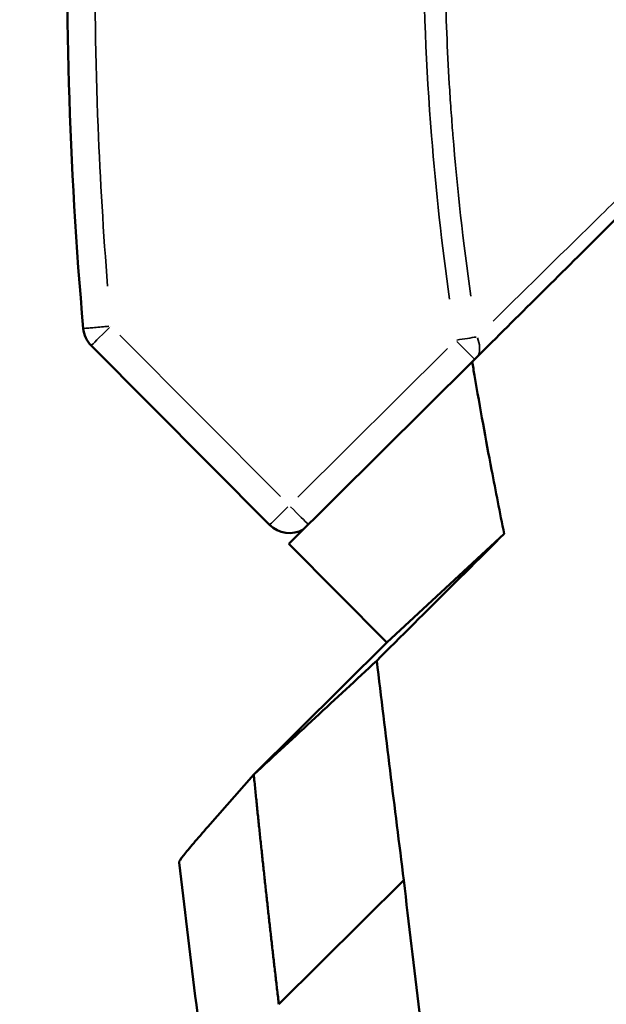
# Model space of a CAD drawing. Units: millimetres. Extents: x -49 to 12343, y 9 to 9733.
# Drawn here: x 2163 to 2247, y 3394 to 3536 of the extents above; entities that cross this region are included whole.
import ezdxf

# ---------------------------------------------------------------- set-up
doc = ezdxf.new("R2010")
doc.units = ezdxf.units.MM
doc.header["$MEASUREMENT"] = 0
doc.layers.add('Visible (ISO)', color=7, linetype='Continuous', lineweight=50)
doc.layers.add('Visible Narrow (ISO)', color=7, linetype='Continuous', lineweight=35)
doc.styles.get("Standard").update_dxf_attribs({"font": 'square721_bt_roman.ttf'})
doc.dimstyles.get("Standard").update_dxf_attribs({"dimtxt": 200, "dimasz": 100, "dimexe": 0.18, "dimexo": 0.0625, "dimgap": 40, "dimtad": 1, "dimdec": 0, "dimlfac": 0.1, "dimrnd": 5, "dimzin": 0, "dimdsep": 46, "dimtxsty": 'Standard', "dimcen": 0.09, "dimse1": 1, "dimse2": 1, "dimadec": 0, "dimazin": 0, "dimtfac": 1, "dimtdec": 0, "dimtofl": 0, "dimtmove": 0, "dimatfit": 3, "dimfxl": 1, "dimtolj": 1, "dimtzin": 0, "dimarcsym": 0})

# ---------------------------------------------------------------- blocks, each defined once
blk = doc.blocks.new('*D14')
at = {"color": 0, "lineweight": -2, "transparency": 16777216}
blk.add_line((440.39, 8836.67), (440.39, 218.01), dxfattribs=at)
at = {"color": 0, "transparency": 16777216}
for points in [[(407.05, 8836.67), (473.72, 8836.67), (440.39, 9036.67)], [(407.05, 218.01), (473.72, 218.01), (440.39, 18.01)]]:
    blk.add_solid(points, dxfattribs=at)
at = {"layer": 'Defpoints', "color": 0, "transparency": 16777216}
for p in [(6047.73, 9036.67), (440.39, 18.01), (6503.34, 18.01)]:
    blk.add_point(p, dxfattribs=at)
at = {"color": 0, "transparency": 16777216, "insert": (180.92, 4527.34), "char_height": 350, "attachment_point": 5, "rotation": 90}
blk.add_mtext('\\A1;900', dxfattribs=at)

msp = doc.modelspace()

# ---------------------------------------------------------------- linework, layer by layer
msp.add_open_spline([(637.62, 7533.21), (607.14, 6855.14), (693.28, 5525.93), (712.27, 3523.73), (539.81, 1960.58), (743.46, 853.11), (1142.96, 379.72), (1602.67, 97.34), (2359.02, 6.49), (3097.75, 17.24), (3822.62, 93.52), (4248.48, 347.51), (4516.14, 592.61), (4733.02, 1021.07), (4967.8, 699.82), (5119.12, 483.93), (5353.08, 283.13), (5615.75, 136.38), (5906.65, 39.34), (6313.45, 5.5), (6806.77, 33.93), (7343.21, 8.11), (7834.53, 67.13), (8222.04, 261.3), (8523.49, 529.54), (8736.78, 853.27), (8866.46, 1194.3), (8861.07, 1649.1), (9101.86, 2047.5), (9378.28, 2454.63), (9832.2, 2606.54), (10312, 2549.76), (10810.16, 2568.31), (11286.76, 2551.6), (11772.5, 2609.31), (12134.7, 2916.58), (12307.2, 3257.05), (12346.17, 3638.21), (12330.35, 4040.92), (12334.82, 4507.22), (12333.58, 4934.91), (12334.06, 5319.15), (12333.31, 5683.55), (12179.43, 6049.44), (11876.8, 6335.38), (11487.49, 6473.59), (10973.82, 6456.83), (10252.95, 6438.21), (9265.76, 6589.67), (8857.32, 7399.74), (8840.96, 8064.25), (8567.99, 8507.84), (8171.19, 8853.81), (7768.11, 9025.74), (7096.81, 9068.14), (6410.55, 9092.04), (5651.55, 8987.6), (5200.68, 8693.47), (4999.58, 8406.92), (4737.47, 8088.48), (4507.9, 8474.73), (4277.89, 8697.54), (3996.22, 8880.79), (3675.34, 9000.13), (3246.99, 9041.74), (2723.04, 9025.51), (2138.09, 9052.46), (1565.69, 8964), (1094.89, 8655.14), (790.85, 8247.39), (655.61, 7857.92), (641.65, 7622.82), (637.62, 7533.21)], degree=3, knots=[0, 0, 0, 0, 2032.807704, 3993.846419, 5993.563017, 6756.810473, 7264.851621, 7806.484955, 8333.084965, 9516.938151, 10033.458562, 10499.693117, 10932.828482, 11249.103334, 11523.607915, 11804.806344, 12123.37589, 12413.162622, 12709.910642, 13033.779996, 13631.151563, 14190.435455, 14645.287076, 15097.560853, 15466.525301, 15843.865694, 16252.4381, 16539.485861, 17184.401679, 17601.789785, 17978.416545, 18543.069925, 19043.069925, 19469.927634, 19981.825404, 20462.545059, 20825.883209, 21101.031055, 21601.031055, 22035.988082, 22499.59134, 22883.357045, 23191.400822, 23584.197994, 24036.45952, 24399.943503, 24793.041806, 25560.724502, 26612.09494, 27523.914525, 27987.54039, 28598.97355, 29005.832451, 29564.138966, 29868.87108, 31018.554853, 31623.503523, 32146.035956, 32537.000565, 32767.29384, 33135.207932, 33472.937637, 33830.521033, 34107.670145, 34497.677396, 35108.972321, 35681.54118, 36255.463027, 36812.526835, 37321.916658, 37757.875563, 38026.534388, 38026.534388, 38026.534388, 38026.534388])
at = {"layer": 'Visible (ISO)'}
for p, q in [((2173.07, 3489.01), (2198.74, 3463.19)), ((2201.49, 3460.47), (2227.88, 3486.7)), ((2203.55, 3462.53), (2201.49, 3460.48)), ((2215.59, 3446.28), (2232.48, 3461.93)), ((2201.49, 3460.47), (2201.49, 3460.48)), ((2215.59, 3446.28), (2201.49, 3460.47)), ((2196.45, 3427.24), (2215.59, 3446.28)), ((2189.86, 3419.74), (2196.45, 3427.24)), ((2200.06, 3394.17), (2218.04, 3412.04))]:
    msp.add_line(p, q, dxfattribs=at)
for centre, start, end in [((2175.9, 3491.83), 185.06, 224.8311), ((2201.57, 3466.01), 224.8311, 300.2053)]:
    msp.add_arc(centre, 4, start, end, dxfattribs=at)
for points, knots in [([(2171.92, 3491.47), (2169.85, 3514.93), (2169.14, 3538.55), (2170.42, 3577.04), (2171.49, 3591.98), (2172.95, 3606.88)], [0, 0, 0, 0, 7.062976, 7.062976, 11.553285, 11.553285, 11.553285, 11.553285]), ([(2227.88, 3486.7), (2233.89, 3492.67), (2239.89, 3498.64), (2245.9, 3504.62), (2256.17, 3514.84), (2266.44, 3525.06), (2276.72, 3535.28)], [1.7491115, 1.7491115, 1.7491115, 1.7491115, 1.78500762, 1.78500762, 1.78500762, 1.84641239, 1.84641239, 1.84641239, 1.84641239]), ([(2232.48, 3461.93), (2231.86, 3465), (2231.26, 3468.06), (2230.67, 3471.13), (2230.25, 3473.34), (2229.84, 3475.55), (2229.44, 3477.77), (2229.02, 3480.08), (2228.61, 3482.38), (2228.22, 3484.7), (2228.1, 3485.37), (2227.99, 3486.03), (2227.88, 3486.7)], [-2.528058, -2.528058, -2.528058, -2.528058, -1.587031, -1.587031, -1.587031, -0.909757, -0.909757, -0.909757, -0.202611, -0.202611, -0.202611, -0.000001, -0.000001, -0.000001, -0.000001]), ([(2232.48, 3461.93), (2229.38, 3458.83), (2223.71, 3453.18), (2222.49, 3451.96), (2217.16, 3446.64), (2214.15, 3443.64)], [0.000001, 0.000001, 0.000001, 0.000001, 19.047325, 19.047325, 37.159313, 37.159313, 37.159313, 37.159313]), ([(2214.15, 3443.64), (2211.2, 3440.9), (2208.25, 3438.17), (2202.35, 3432.7), (2199.4, 3429.97), (2196.45, 3427.24)], [-24.132005, -24.132005, -24.132005, -24.132005, -12.066002, -12.066002, 0, 0, 0, 0]), ([(2214.15, 3443.64), (2214.77, 3438.36), (2215.42, 3433.08), (2216.72, 3422.56), (2217.38, 3417.3), (2218.04, 3412.04)], [-32.244164, -32.244164, -32.244164, -32.244164, -16.121982, -16.121982, 0, 0, 0, 0]), ([(2189.86, 3419.74), (2189.09, 3418.87), (2188.4, 3418.07), (2187.22, 3416.68), (2186.74, 3416.1), (2185.91, 3415.04), (2185.68, 3414.69), (2185.7, 3414.6)], [0.000001, 0.000001, 0.000001, 0.000001, 4.783591, 4.783591, 9.609451, 9.609451, 16.049219, 16.049219, 16.049219, 16.049219]), ([(2265.37, 3072.56), (2258.4, 3086.03), (2252.11, 3100.4), (2240.44, 3131.05), (2235.1, 3147.46), (2224.92, 3183.04), (2220.2, 3202.35), (2211.06, 3244.61), (2206.79, 3267.7), (2198.28, 3319.1), (2194.21, 3347.53), (2188.82, 3388.89), (2187.23, 3401.74), (2185.7, 3414.6)], [0, 0, 0, 0, 5.316807, 5.316807, 10.921212, 10.921212, 17.187966, 17.187966, 24.448992, 24.448992, 33.232277, 33.232277, 37.174746, 37.174746, 37.174746, 37.174746]), ([(2218.04, 3412.04), (2219.48, 3399.51), (2221.05, 3386.45), (2224.12, 3361.71), (2225.76, 3349), (2230.74, 3312.46), (2234.41, 3288.13), (2241.59, 3249.08), (2244.69, 3233.95), (2257.6, 3179.13), (2269.61, 3142.33), (2298.21, 3085.8), (2312.53, 3064.76), (2328.91, 3048.18), (2329.12, 3047.96), (2332.25, 3044.83), (2335.21, 3042.07), (2348.6, 3030.55), (2359.46, 3023.63), (2389.23, 3010.85), (2410.77, 3007.49), (2459.14, 3013.97), (2480.97, 3020.96), (2513.07, 3033.83), (2524.33, 3038.83), (2540.67, 3046.48), (2546.26, 3049.17), (2557.24, 3054.57), (2562.89, 3057.41), (2568.37, 3060.24)], [0, 0, 0, 0, 38.490687, 38.490687, 76.884608, 76.884608, 151.763966, 151.763966, 199.688515, 199.688515, 329.230981, 329.230981, 425.626181, 425.626181, 426.921699, 426.921699, 444.223174, 444.223174, 503.745605, 503.745605, 600.142044, 600.142044, 677.80832, 677.80832, 718.470658, 718.470658, 739.208437, 739.208437, 759.871894, 759.871894, 759.871894, 759.871894])]:
    msp.add_open_spline(points, degree=3, knots=knots, dxfattribs=at)
msp.add_open_spline([(2171.92, 3491.47), (2171.92, 3491.47), (2171.92, 3491.47), (2171.92, 3491.47)], degree=3, dxfattribs=at)
msp.add_rational_spline([(2196.45, 3427.24), (2198.13, 3410.53), (2200.06, 3394.17)], [1, 0.99990962356, 1], degree=2, dxfattribs=at)
at = {"layer": 'Visible Narrow (ISO)'}
for p, q in [((2175.91, 3491.83), (2175.91, 3491.83)), ((2177.19, 3490.53), (2200.29, 3467.3)), ((2202.77, 3467.19), (2224.31, 3488.6))]:
    msp.add_line(p, q, dxfattribs=at)
for centre, major_axis, ratio, start_param, end_param in [((2175.9, 3491.83), (-2.84, -2.82), 0.000328, 0.078537, 1.492198), ((2225.5, 3489.79), (-3.95, -0.62), 0.00032, 1.615255, 2.413395), ((2225.5, 3489.79), (2.82, -2.84), 0.000093, 4.778495, 5.9625), ((2225.5, 3489.79), (2.82, -2.84), 0.70464, 0.296943, 1.056027), ((2201.57, 3466.01), (-2.84, -2.82), 0.000328, 0.078564, 1.492183), ((2201.57, 3466.01), (2.82, -2.84), 0.000093, 4.778493, 5.962469)]:
    msp.add_ellipse(centre, major_axis=major_axis, ratio=ratio, start_param=start_param, end_param=end_param, dxfattribs=at)
for points, knots in [([(2224.62, 3495.68), (2223.52, 3503.54), (2222.65, 3511.39), (2222.03, 3519.24), (2221.25, 3529.06), (2220.86, 3538.87), (2220.87, 3548.69), (2220.88, 3558.5), (2221.29, 3568.31), (2222.11, 3578.13), (2222.78, 3585.98), (2223.7, 3593.82), (2224.89, 3601.67)], [0.0058883, 0.0058883, 0.0058883, 0.0058883, 0.0294416, 0.0294416, 0.0294416, 0.0588833, 0.0588833, 0.0588833, 0.0883249, 0.0883249, 0.0883249, 0.1118782, 0.1118782, 0.1118782, 0.1118782]), ([(2227.95, 3601.2), (2226.81, 3593.71), (2225.91, 3586.24), (2225.26, 3578.81), (2225.23, 3578.5), (2225.21, 3578.2), (2225.18, 3577.9), (2225.18, 3577.89), (2225.18, 3577.88), (2225.18, 3577.87), (2224.36, 3568.24), (2223.95, 3558.56), (2223.94, 3548.82), (2223.94, 3548.81), (2223.94, 3548.8), (2223.94, 3548.8), (2223.94, 3548.76), (2223.94, 3548.72), (2223.94, 3548.69), (2223.94, 3548.65), (2223.94, 3548.61), (2223.94, 3548.58), (2223.93, 3543.74), (2224.03, 3538.89), (2224.23, 3534.02), (2224.32, 3531.58), (2224.44, 3529.15), (2224.59, 3526.7), (2224.66, 3525.48), (2224.74, 3524.26), (2224.83, 3523.04), (2224.87, 3522.43), (2224.92, 3521.81), (2224.96, 3521.2), (2225, 3520.67), (2225.04, 3520.13), (2225.09, 3519.59), (2225.09, 3519.56), (2225.09, 3519.52), (2225.1, 3519.49), (2225.1, 3519.44), (2225.1, 3519.4), (2225.1, 3519.36), (2225.72, 3511.64), (2226.58, 3503.89), (2227.69, 3496.11)], [0.05, 0.05, 0.05, 0.05, 0.2421875, 0.2421875, 0.2421875, 0.25, 0.25, 0.25, 0.2502688, 0.2502688, 0.2502688, 0.497996, 0.497996, 0.497996, 0.4981714, 0.4981714, 0.4981714, 0.4991004, 0.4991004, 0.4991004, 0.5, 0.5, 0.5, 0.625, 0.625, 0.625, 0.6875, 0.6875, 0.6875, 0.71875, 0.71875, 0.71875, 0.734375, 0.734375, 0.734375, 0.7480469, 0.7480469, 0.7480469, 0.7489612, 0.7489612, 0.7489612, 0.75, 0.75, 0.75, 0.95, 0.95, 0.95, 0.95]), ([(2176.39, 3600.76), (2175.69, 3593.12), (2175.11, 3585.48), (2174.09, 3568.29), (2173.74, 3558.73), (2173.53, 3539.63), (2173.67, 3530.07), (2174.36, 3512.86), (2174.82, 3505.21), (2175.42, 3497.56)], [0.0057332, 0.0057332, 0.0057332, 0.0057332, 0.0286658, 0.0286658, 0.0573315, 0.0573315, 0.0859973, 0.0859973, 0.1089299, 0.1089299, 0.1089299, 0.1089299]), ([(2230.88, 3492.54), (2236.03, 3497.6), (2241.2, 3502.69), (2246.4, 3507.8), (2247.76, 3509.13), (2249.11, 3510.46), (2250.46, 3511.79), (2250.62, 3511.94), (2250.77, 3512.09), (2250.92, 3512.24), (2251.22, 3512.54), (2251.52, 3512.83), (2251.82, 3513.12), (2251.82, 3513.13), (2251.82, 3513.13), (2251.82, 3513.13), (2252.51, 3513.8), (2253.51, 3514.78), (2254.82, 3516.07), (2255.93, 3517.17), (2257.27, 3518.48), (2258.83, 3520.02), (2259.34, 3520.52), (2259.88, 3521.05), (2260.44, 3521.6), (2260.56, 3521.72), (2260.69, 3521.85), (2260.83, 3521.98), (2262.09, 3523.22), (2263.47, 3524.58), (2264.97, 3526.05), (2266.42, 3527.49), (2267.99, 3529.03), (2269.68, 3530.69), (2269.9, 3530.91), (2270.12, 3531.13), (2270.35, 3531.35), (2270.69, 3531.69), (2271.04, 3532.03), (2271.39, 3532.37)], [0.05, 0.05, 0.05, 0.05, 0.3840922, 0.3840922, 0.3840922, 0.4710045, 0.4710045, 0.4710045, 0.4807687, 0.4807687, 0.4807687, 0.499939, 0.499939, 0.499939, 0.5, 0.5, 0.5, 0.6250069, 0.6250069, 0.6250069, 0.7310996, 0.7310996, 0.7310996, 0.7657059, 0.7657059, 0.7657059, 0.7737016, 0.7737016, 0.7737016, 0.850454, 0.850454, 0.850454, 0.925227, 0.925227, 0.925227, 0.9350968, 0.9350968, 0.9350968, 0.95, 0.95, 0.95, 0.95]), ([(2171.93, 3491.48), (2171.94, 3491.48), (2171.95, 3491.48), (2172.02, 3491.48), (2172.13, 3491.49), (2172.45, 3491.52), (2172.66, 3491.54), (2173.16, 3491.58), (2173.46, 3491.61), (2174.11, 3491.67), (2174.46, 3491.7), (2175.08, 3491.75), (2175.33, 3491.78), (2175.59, 3491.8)], [0.3482052, 0.3482052, 0.3482052, 0.3482052, 0.37725, 0.37725, 0.503, 0.503, 0.62875, 0.62875, 0.7545, 0.7545, 0.88025, 0.88025, 0.9656649, 0.9656649, 0.9656649, 0.9656649])]:
    msp.add_open_spline(points, degree=3, knots=knots, dxfattribs=at)

# ---------------------------------------------------------------- dimensions: what is measured, and where the dimension line sits
dim = msp.add_linear_dim(base=(440.39, 18.01), p1=(6047.73, 9036.67), p2=(6503.34, 18.01), angle=90, dimstyle='Standard', override={"dimtxt": 350, "dimasz": 200, "dimgap": 80})
dim.commit()
dim.dimension.update_dxf_attribs({"geometry": '*D14', "text_midpoint": (180.92, 4527.34)})

doc.saveas('drawing.dxf')
